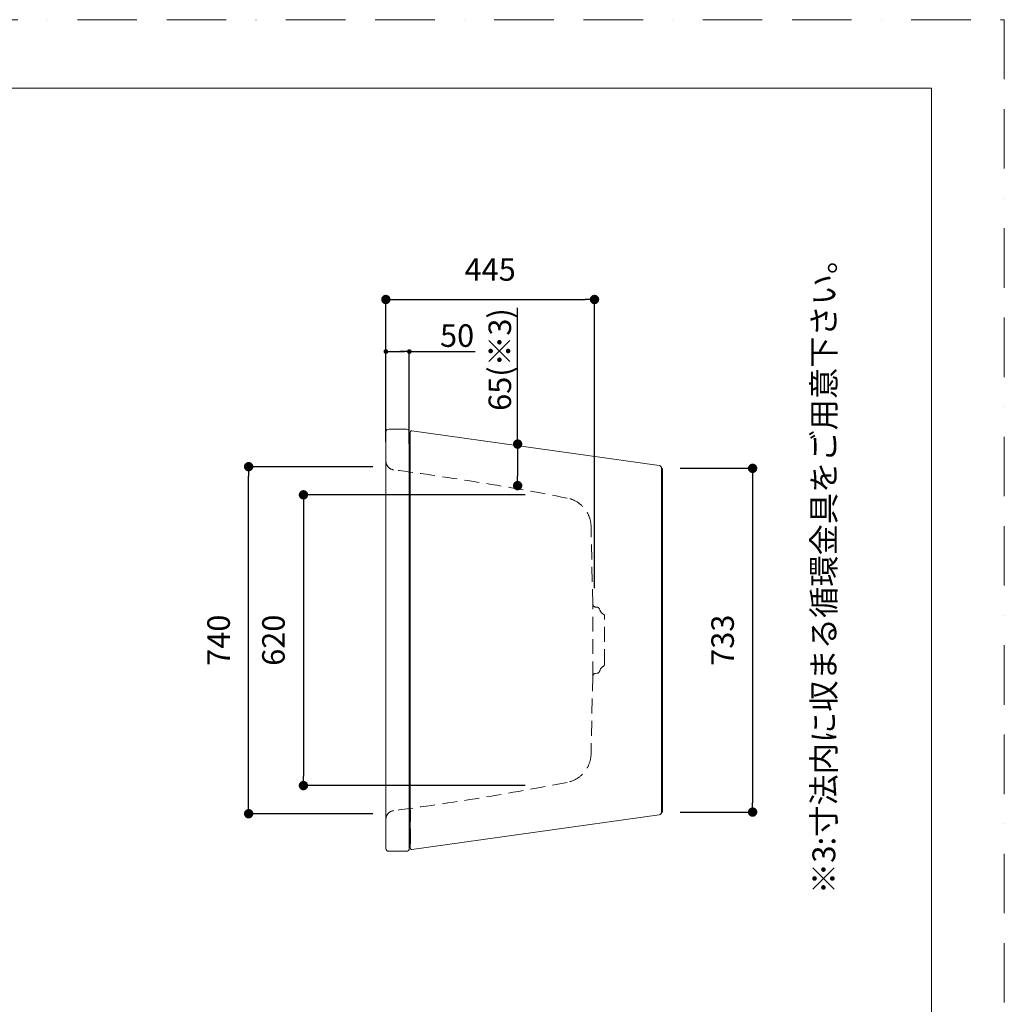
# Model space of a CAD drawing. Units: millimetres. Extents: x 0 to 4200, y 0 to 5940.
# Drawn here: x 2100 to 4200, y 3841 to 5940 of the extents above; entities that cross this region are included whole.
import ezdxf

# ---------------------------------------------------------------- set-up
doc = ezdxf.new("R2010")
doc.units = ezdxf.units.MM
doc.header["$LTSCALE"] = 10
doc.header["$PDMODE"] = 1
doc.header["$PDSIZE"] = -2
doc.linetypes.add('BORDER', pattern=[44.45, 12.7, -6.35, 12.7, -6.35, 0, -6.35])
doc.linetypes.add('HIDDEN', pattern=[9.525, 6.35, -3.175])
doc.layers.add('BORDER', color=4, linetype='BORDER', lineweight=20, plot=False)
for name, color, linetype, lineweight in [('DIM', 3, 'Continuous', 13), ('HIDDEN', 8, 'HIDDEN', 20), ('MODEL', 7, 'Continuous', 20), ('TEMPLATE', 7, 'Continuous', 20)]:
    doc.layers.add(name, color=color, linetype=linetype, lineweight=lineweight)
doc.styles.add('ＭＳ ゴシック', font='msgothic.ttc', dxfattribs={"bigfont": 'ＭＳ ゴシック'})
doc.dimstyles.new('tfrom線あり', dxfattribs={"dimtxt": 48, "dimasz": 20, "dimexe": 0, "dimexo": 30, "dimgap": 40, "dimtad": 1, "dimdec": 0, "dimzin": 11, "dimdsep": 46, "dimtxsty": 'ＭＳ ゴシック', "dimblk": 'DOT', "dimcen": 0, "dimazin": 0, "dimtfac": 1, "dimtdec": 1, "dimtix": 1, "dimtofl": 0, "dimtmove": 0, "dimatfit": 0, "dimldrblk": 'DOT', "dimfxl": 1, "dimfrac": 2, "dimtolj": 1, "dimtzin": 11, "dimarcsym": 0})

# ---------------------------------------------------------------- blocks, each defined once
blk = doc.blocks.new('_DOT')
at = {"color": 0, "linetype": 'ByBlock', "lineweight": -2}
blk.add_line((-0.5, 0), (-1, 0), dxfattribs=at)
at = {"color": 0, "linetype": 'ByBlock', "lineweight": -2, "const_width": 0.5}
blk.add_lwpolyline([(-0.25, 0, 1), (0.25, 0, 1)], format="xyb", close=True, dxfattribs=at)
blk = doc.blocks.new('*D74')
at = {"layer": 'Defpoints', "color": 0}
for p in [(2588.3, 4986.9), (2883, 4986.9), (2883, 4246.9)]:
    blk.add_point(p, dxfattribs=at)
at = {"layer": 'DIM', "color": 0, "lineweight": -2}
for p, q in [((2853, 4986.9), (2588.3, 4986.9)), ((2588.3, 4266.9), (2588.3, 4966.9)), ((2853, 4246.9), (2588.3, 4246.9))]:
    blk.add_line(p, q, dxfattribs=at)
at = {"layer": 'DIM', "color": 0, "lineweight": -2, "xscale": 20, "yscale": 20, "zscale": 20}
for p, rotation in [((2588.3, 4986.9), 90), ((2588.3, 4246.9), 270)]:
    blk.add_blockref('_DOT', p, dxfattribs=dict(at, rotation=rotation))
at = {"layer": 'DIM', "color": 0, "insert": (2524.3, 4616.9), "char_height": 48, "attachment_point": 5, "rotation": 90, "style": 'ＭＳ ゴシック'}
blk.add_mtext('\\A1;740', dxfattribs=at)
blk = doc.blocks.new('*D75')
at = {"layer": 'Defpoints', "color": 0}
for p in [(3208.1, 4926.9), (2705.2, 4306.9), (3208.1, 4306.9)]:
    blk.add_point(p, dxfattribs=at)
at = {"layer": 'DIM', "color": 0, "lineweight": -2}
for p, q in [((3178.1, 4926.9), (2705.2, 4926.9)), ((2705.2, 4906.9), (2705.2, 4326.9)), ((3178.1, 4306.9), (2705.2, 4306.9))]:
    blk.add_line(p, q, dxfattribs=at)
at = {"layer": 'DIM', "color": 0, "lineweight": -2, "xscale": 20, "yscale": 20, "zscale": 20}
for p, rotation in [((2705.2, 4926.9), 90), ((2705.2, 4306.9), 270)]:
    blk.add_blockref('_DOT', p, dxfattribs=dict(at, rotation=rotation))
at = {"layer": 'DIM', "color": 0, "insert": (2641.2, 4616.9), "char_height": 48, "attachment_point": 5, "rotation": 90, "style": 'ＭＳ ゴシック'}
blk.add_mtext('\\A1;620', dxfattribs=at)
blk = doc.blocks.new('*D76')
at = {"layer": 'Defpoints', "color": 0}
for p in [(3479, 4983.4), (3479, 4250.4), (3663.2, 4250.4)]:
    blk.add_point(p, dxfattribs=at)
at = {"layer": 'DIM', "color": 0, "lineweight": -2}
for p, q in [((3509, 4983.4), (3663.2, 4983.4)), ((3663.2, 4963.4), (3663.2, 4270.4)), ((3509, 4250.4), (3663.2, 4250.4))]:
    blk.add_line(p, q, dxfattribs=at)
at = {"layer": 'DIM', "color": 0, "lineweight": -2, "xscale": 20, "yscale": 20, "zscale": 20}
for p, rotation in [((3663.2, 4983.4), 90), ((3663.2, 4250.4), 270)]:
    blk.add_blockref('_DOT', p, dxfattribs=dict(at, rotation=rotation))
at = {"layer": 'DIM', "color": 0, "insert": (3599.2, 4616.9), "char_height": 48, "attachment_point": 5, "rotation": 90, "style": 'ＭＳ ゴシック'}
blk.add_mtext('\\A1;733', dxfattribs=at)
blk = doc.blocks.new('*D77')
at = {"layer": 'Defpoints', "color": 0}
for p in [(3162, 5035.1), (3162, 4946.5), (3162, 4946.5)]:
    blk.add_point(p, dxfattribs=at)
at = {"layer": 'DIM', "color": 0, "lineweight": -2}
for p, q in [((3162, 5035.1), (3162, 5325.6)), ((3162, 5015.1), (3162, 4966.5)), ((3162, 5015.1), (3162, 4995.1))]:
    blk.add_line(p, q, dxfattribs=at)
at = {"layer": 'DIM', "color": 0, "lineweight": -2, "xscale": 20, "yscale": 20, "zscale": 20}
for p, rotation in [((3162, 5035.1), 90), ((3162, 4946.5), 270)]:
    blk.add_blockref('_DOT', p, dxfattribs=dict(at, rotation=rotation))
at = {"layer": 'DIM', "color": 0, "insert": (3124, 5215.4), "char_height": 48, "attachment_point": 5, "rotation": 90, "style": 'ＭＳ ゴシック'}
blk.add_mtext('\\A1;65(※3)', dxfattribs=at)
blk = doc.blocks.new('*D78')
at = {"layer": 'Defpoints', "color": 0}
for p in [(3326, 5343.4), (2881, 5010.9), (3326, 4698)]:
    blk.add_point(p, dxfattribs=at)
at = {"layer": 'DIM', "color": 0, "lineweight": -2}
for p, q in [((2881, 5040.9), (2881, 5343.4)), ((2901, 5343.4), (3306, 5343.4)), ((3326, 4728), (3326, 5343.4))]:
    blk.add_line(p, q, dxfattribs=at)
at = {"layer": 'DIM', "color": 0, "lineweight": -2, "xscale": 20, "yscale": 20, "zscale": 20, "rotation": 180}
blk.add_blockref('_DOT', (2881, 5343.4), dxfattribs=at)
at = {"layer": 'DIM', "color": 0, "lineweight": -2, "xscale": 20, "yscale": 20, "zscale": 20}
blk.add_blockref('_DOT', (3326, 5343.4), dxfattribs=at)
at = {"layer": 'DIM', "color": 0, "insert": (3103.5, 5407.4), "char_height": 48, "attachment_point": 5, "style": 'ＭＳ ゴシック'}
blk.add_mtext('\\A1;445', dxfattribs=at)
blk = doc.blocks.new('*D79')
at = {"layer": 'Defpoints', "color": 0}
for p in [(2931, 5232.4), (2881, 5040.9), (2931, 5025.4)]:
    blk.add_point(p, dxfattribs=at)
at = {"layer": 'DIM', "color": 0, "lineweight": -2}
for p, q in [((2881, 5050.9), (2881, 5232.4)), ((2891, 5232.4), (2921, 5232.4)), ((2921, 5232.4), (2911, 5232.4)), ((2931, 5035.4), (2931, 5232.4)), ((2931, 5232.4), (3071.5, 5232.4))]:
    blk.add_line(p, q, dxfattribs=at)
at = {"layer": 'DIM', "color": 0, "lineweight": -2, "xscale": 10, "yscale": 10, "zscale": 10, "rotation": 180}
blk.add_blockref('_DOT', (2881, 5232.4), dxfattribs=at)
at = {"layer": 'DIM', "color": 0, "lineweight": -2, "xscale": 10, "yscale": 10, "zscale": 10}
blk.add_blockref('_DOT', (2931, 5232.4), dxfattribs=at)
at = {"layer": 'DIM', "color": 0, "insert": (3032.9, 5266.4), "char_height": 48, "attachment_point": 5, "style": 'ＭＳ ゴシック'}
blk.add_mtext('\\A1;50', dxfattribs=at)

msp = doc.modelspace()

# ---------------------------------------------------------------- linework, layer by layer
at = {"layer": 'BORDER'}
msp.add_lwpolyline([(0, 0), (0, 5940), (4200, 5940), (4200, 0)], close=True, dxfattribs=at)
at = {"layer": 'HIDDEN', "ltscale": 0.5}
for p, q in [((3322.3, 4693.8), (3318.7, 4859.5)), ((3322.3, 4540), (3322.3, 4693.8)), ((3331.4, 4687.3), (3328.1, 4687.6)), ((3347.6, 4566), (3347.6, 4667.7)), ((3322.3, 4540), (3318.7, 4374.2)), ((3331.4, 4546.4), (3328.1, 4546.1)), ((2933.8, 4182.7), (2933.8, 4255.5))]:
    msp.add_line(p, q, dxfattribs=at)
for points in [[(2881, 4999.1), (2881, 4989.5), (2888.1, 4981.5), (2897.5, 4980.2)], [(3267.4, 4920), (3144.7, 4943.8), (3021.4, 4963.8), (2897.5, 4980.2)], [(3318.7, 4859.5), (3317.9, 4889.2), (3296.6, 4914.4), (3267.4, 4920.1)], [(3322.3, 4693.8), (3322.4, 4690.6), (3324.9, 4687.9), (3328.1, 4687.6)], [(3336.9, 4682.8), (3336.2, 4685.3), (3334, 4687.1), (3331.4, 4687.3)], [(3336.9, 4682.8), (3338.2, 4678.4), (3341.1, 4674.6), (3345.1, 4672.2)], [(3347.6, 4667.7), (3347.6, 4669.6), (3346.6, 4671.3), (3345.1, 4672.2)], [(3345.1, 4561.5), (3341.1, 4559.1), (3338.2, 4555.3), (3336.9, 4550.9)], [(3345.1, 4561.5), (3346.6, 4562.5), (3347.6, 4564.2), (3347.6, 4566)], [(3328.1, 4546.1), (3324.9, 4545.8), (3322.4, 4543.2), (3322.3, 4540)], [(3331.4, 4546.4), (3334, 4546.6), (3336.2, 4548.4), (3336.9, 4550.9)], [(3318.7, 4374.2), (3317.9, 4344.5), (3296.6, 4319.3), (3267.4, 4313.7)], [(3267.4, 4313.7), (3144.7, 4290), (3021.4, 4269.9), (2897.5, 4253.5)], [(2881, 4234.7), (2881, 4244.2), (2888.1, 4252.3), (2897.5, 4253.5)]]:
    msp.add_open_spline(points, degree=3, dxfattribs=at)
at = {"layer": 'MODEL'}
for p, q in [((2887, 5066.9), (2925, 5066.9)), ((2936.4, 5063.4), (3463.8, 4989.3)), ((2881, 5060.9), (2881, 4172.9)), ((2931, 5060.9), (2931, 4172.9)), ((2933, 5060.4), (2933, 4173.3)), ((3469, 4983.3), (3469, 4250.5)), ((3469, 4983.3), (3471, 4983.3)), ((3471, 4983.3), (3471, 4250.5)), ((3463.8, 4244.5), (2936.4, 4170.3)), ((3469, 4250.5), (3471, 4250.5)), ((2887, 4166.9), (2925, 4166.9))]:
    msp.add_line(p, q, dxfattribs=at)
for centre, radius, start, end in [((2887, 5060.9), 6, 89.9953, 180.0047), ((2925, 5060.9), 6, 359.9953, 90.0058), ((2936, 5060.4), 3, 82.0005, 180), ((2931, 5048.9), 2, 270, 0), ((3463, 4983.3), 6, 0, 81.9996), ((3463, 4250.4), 6, 278.0004, 0), ((2931, 4184.9), 2, 0, 90), ((2887, 4172.9), 6, 179.9953, 270.0047), ((2925, 4172.9), 6, 269.9942, 0.0023), ((2936, 4173.3), 3, 180, 277.9995)]:
    msp.add_arc(centre, radius, start, end, dxfattribs=at)
at = {"layer": 'TEMPLATE', "flags": 128}
msp.add_lwpolyline([(4044.4, 5794.3), (144.4, 5794.3), (144.4, 194.3), (4044.4, 194.3), (4044.4, 5794.3)], dxfattribs=at)

# ---------------------------------------------------------------- texts
at = {"layer": 'DIM', "insert": (3790.7, 4075.5), "char_height": 55.562, "attachment_point": 1, "rotation": 90, "line_spacing_factor": 0.782827, "style": 'ＭＳ ゴシック'}
msp.add_mtext('{\\H0.8795x;※3:寸法内に収まる循環金具をご用意下さい。}', dxfattribs=at)

# ---------------------------------------------------------------- dimensions: what is measured, and where the dimension line sits
at = {"layer": 'DIM'}
for base, p1, p2, override, picture, middle in [((3326, 5343.4), (2881, 5010.9), (3326, 4698), {"dimpost": '<>'}, '*D78', (3103.5, 5343.4)), ((2931, 5232.4), (2881, 5040.9), (2931, 5025.4), {"dimasz": 10, "dimexo": 10, "dimgap": 10, "dimpost": '<>', "dimtofl": 1}, '*D79', (3032.9, 5232.4))]:
    dim = msp.add_linear_dim(base=base, p1=p1, p2=p2, dimstyle='tfrom線あり', override=override, dxfattribs=at)
    dim.commit()
    dim.dimension.update_dxf_attribs({"geometry": picture, "text_midpoint": middle, "dimtype": 160})
dim = msp.add_linear_dim(base=(3162, 4946.5), p1=(3162, 5035.1), p2=(3162, 4946.5), angle=90, text='65(※3)', dimstyle='tfrom線あり', override={"dimgap": 10, "dimpost": '<>', "dimse1": 1, "dimse2": 1, "dimtofl": 1}, dxfattribs=at)
dim.commit()
dim.dimension.update_dxf_attribs({"geometry": '*D77', "text_midpoint": (3162, 5215.4), "dimtype": 160})
for base, p1, p2, picture, middle in [((2588.3, 4986.9), (2883, 4246.9), (2883, 4986.9), '*D74', (2524.3, 4616.9)), ((3663.2, 4250.4), (3479, 4983.4), (3479, 4250.4), '*D76', (3599.2, 4616.9)), ((2705.2, 4306.9), (3208.1, 4926.9), (3208.1, 4306.9), '*D75', (2641.2, 4616.9))]:
    dim = msp.add_linear_dim(base=base, p1=p1, p2=p2, angle=90, dimstyle='tfrom線あり', override={"dimpost": '<>'}, dxfattribs=at)
    dim.commit()
    dim.dimension.update_dxf_attribs({"geometry": picture, "text_midpoint": middle})

doc.saveas('drawing.dxf')
